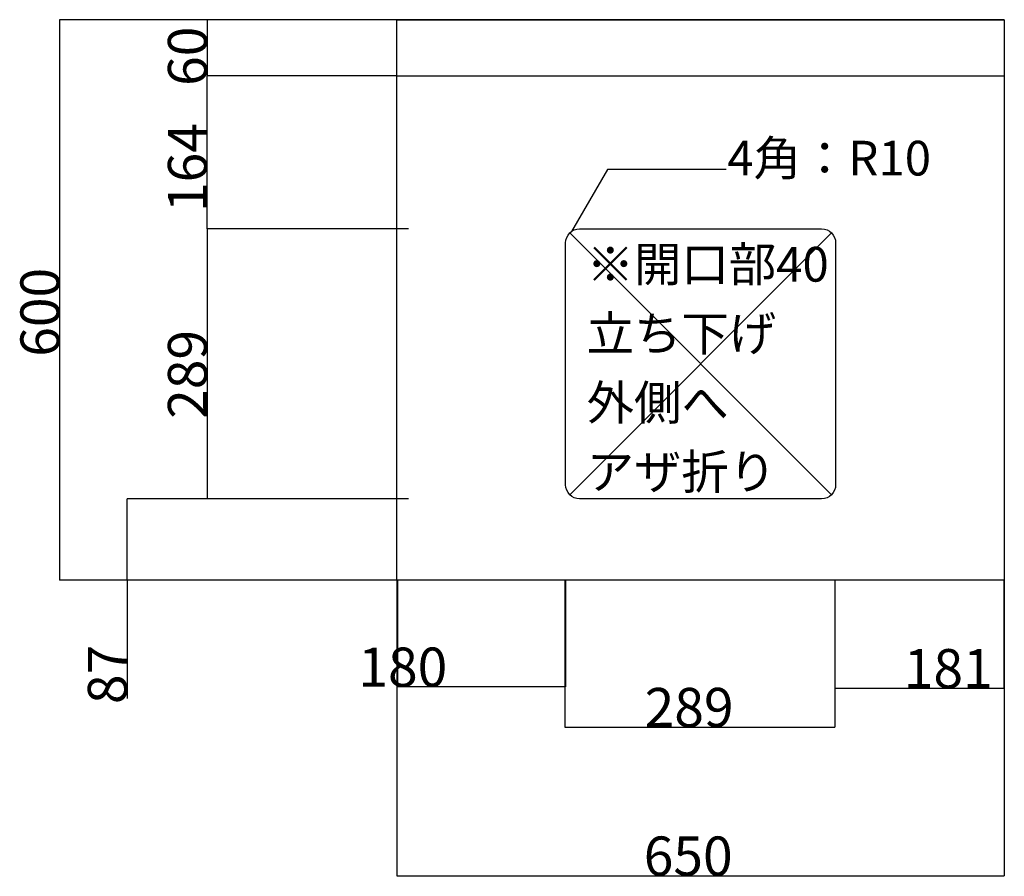
# Model space of a CAD drawing. Extents: x -8197 to 3088, y -20929 to -17867.
# Drawn here: x -274 to 779, y -19591 to -18673 of the extents above; entities that cross this region are included whole.
import ezdxf
from ezdxf.enums import TextEntityAlignment as Align

# ---------------------------------------------------------------- set-up
doc = ezdxf.new("R2010")
doc.units = 0
doc.header["$LTSCALE"] = 5.08
doc.header["$PDMODE"] = 1
doc.header["$PDSIZE"] = -2
doc.layers.get('0').update_dxf_attribs({"linetype": 'CONTINUOUS'})
doc.layers.get('DEFPOINTS').update_dxf_attribs({"linetype": 'CONTINUOUS'})
for name, color, linetype in [('__-1-1', 7, 'CONTINUOUS'), ('__-2', 7, 'CONTINUOUS'), ('______2D', 7, 'CONTINUOUS'), ('_KB-KC025-11______________', 7, 'CONTINUOUS'), ('C2C15KS', 7, 'CONTINUOUS'), ('SAKUZU', 7, 'CONTINUOUS')]:
    doc.layers.add(name, color=color, linetype=linetype)
doc.styles.add('YUGOTHIC_MEDIUM', font='txt', dxfattribs={"bigfont": 'YuGothic Medium'})
doc.dimstyles.new('STANDARD-1', dxfattribs={"dimtxt": 41.900388, "dimasz": 0.007751, "dimexe": 0.009, "dimexo": 0.1, "dimgap": 0.1, "dimtad": 1, "dimblk": 'VW_FILLEDARROW', "dimblk1": 'VW_FILLEDARROW', "dimblk2": 'VW_FILLEDARROW', "dimcen": 0, "dimazin": 3, "dimtfac": 1, "dimtix": 1, "dimtmove": 0, "dimatfit": 3})

# ---------------------------------------------------------------- blocks, each defined once
blk = doc.blocks.new('VW_FILLEDARROW')
at = {"color": 0, "linetype": 'CONTINUOUS', "flags": 128}
blk.add_lwpolyline([(-1, 0), (0, 0), (-1, 0)], close=True, dxfattribs=at)
blk = doc.blocks.new('*D19')
at = {"layer": '__-1-1', "color": 0}
for p, q in [((309, -19273.5), (309, -19430.9)), ((598, -19273.5), (598, -19430.9)), ((309, -19430.9), (598, -19430.9))]:
    blk.add_line(p, q, dxfattribs=at)
at = {"layer": 'DEFPOINTS', "color": 0}
for p in [(309, -19273.4), (598, -19273.4), (598, -19430.9)]:
    blk.add_point(p, dxfattribs=at)
at = {"layer": '__-1-1', "color": 0, "xscale": 0.00775146484375, "yscale": 0.00775146484375, "zscale": 0.00775146484375, "rotation": 180}
blk.add_blockref('VW_FILLEDARROW', (309, -19430.9), dxfattribs=at)
at = {"layer": '__-1-1', "color": 0, "xscale": 0.00775146484375, "yscale": 0.00775146484375, "zscale": 0.00775146484375}
blk.add_blockref('VW_FILLEDARROW', (598, -19430.9), dxfattribs=at)
at = {"layer": '__-1-1', "color": 0, "linetype": 'CONTINUOUS', "style": 'YUGOTHIC_MEDIUM'}
blk.add_text('289', height=41.9, dxfattribs=at).set_placement((394.6, -19430.8))
blk = doc.blocks.new('*D20')
at = {"layer": '__-1-1', "color": 0}
for p, q in [((130, -19273.5), (130, -19387.7)), ((310, -19273.5), (310, -19387.7)), ((310, -19387.7), (130, -19387.7))]:
    blk.add_line(p, q, dxfattribs=at)
at = {"layer": 'DEFPOINTS', "color": 0}
for p in [(130, -19273.4), (310, -19273.4), (130, -19429.3)]:
    blk.add_point(p, dxfattribs=at)
at = {"layer": '__-1-1', "color": 0, "xscale": 0.00775146484375, "yscale": 0.00775146484375, "zscale": 0.00775146484375, "rotation": 180}
blk.add_blockref('VW_FILLEDARROW', (130, -19387.7), dxfattribs=at)
at = {"layer": '__-1-1', "color": 0, "xscale": 0.00775146484375, "yscale": 0.00775146484375, "zscale": 0.00775146484375}
blk.add_blockref('VW_FILLEDARROW', (310, -19387.7), dxfattribs=at)
at = {"layer": '__-1-1', "color": 0, "linetype": 'CONTINUOUS', "style": 'YUGOTHIC_MEDIUM'}
blk.add_text('180', height=41.9, dxfattribs=at).set_placement((88.2, -19387.6))
blk = doc.blocks.new('*D21')
at = {"layer": '__-1-1', "color": 0}
for p, q in [((129.4, -18733.4), (-73.6, -18733.4)), ((-73.6, -18897.4), (-73.6, -18733.4)), ((141.9, -18897.4), (-73.6, -18897.4))]:
    blk.add_line(p, q, dxfattribs=at)
at = {"layer": 'DEFPOINTS', "color": 0}
for p in [(-73.6, -18733.4), (129.5, -18733.4), (142, -18897.4)]:
    blk.add_point(p, dxfattribs=at)
at = {"layer": '__-1-1', "color": 0, "xscale": 0.00775146484375, "yscale": 0.00775146484375, "zscale": 0.00775146484375}
for p, rotation in [((-73.6, -18733.4), 89.99999999999999), ((-73.6, -18897.4), 270)]:
    blk.add_blockref('VW_FILLEDARROW', p, dxfattribs=dict(at, rotation=rotation))
at = {"layer": '__-1-1', "color": 0, "linetype": 'CONTINUOUS', "style": 'YUGOTHIC_MEDIUM'}
blk.add_text('164', height=41.9, rotation=90, dxfattribs=at).set_placement((-73.7, -18879.3))
blk = doc.blocks.new('*D22')
at = {"layer": '__-1-1', "color": 0}
for p, q in [((141.9, -18897.4), (-73.6, -18897.4)), ((-73.6, -18897.4), (-73.6, -19186.4)), ((141.9, -19186.4), (-73.6, -19186.4))]:
    blk.add_line(p, q, dxfattribs=at)
at = {"layer": 'DEFPOINTS', "color": 0}
for p in [(142, -18897.4), (-73.6, -19186.4), (142, -19186.4)]:
    blk.add_point(p, dxfattribs=at)
at = {"layer": '__-1-1', "color": 0, "xscale": 0.00775146484375, "yscale": 0.00775146484375, "zscale": 0.00775146484375}
for p, rotation in [((-73.6, -18897.4), 89.99999999999999), ((-73.6, -19186.4), 270)]:
    blk.add_blockref('VW_FILLEDARROW', p, dxfattribs=dict(at, rotation=rotation))
at = {"layer": '__-1-1', "color": 0, "linetype": 'CONTINUOUS', "style": 'YUGOTHIC_MEDIUM'}
blk.add_text('289', height=41.9, rotation=90, dxfattribs=at).set_placement((-73.7, -19100.8))
blk = doc.blocks.new('*D23')
at = {"layer": '__-1-1', "color": 0}
for p, q in [((141.9, -19186.4), (-159.3, -19186.4)), ((-159.3, -19273.4), (-159.3, -19186.4)), ((141.9, -19273.4), (-159.3, -19273.4)), ((-159.3, -19273.4), (-159.3, -19400.3))]:
    blk.add_line(p, q, dxfattribs=at)
at = {"layer": 'DEFPOINTS', "color": 0}
for p in [(-117.7, -19186.4), (142, -19186.4), (142, -19273.4)]:
    blk.add_point(p, dxfattribs=at)
at = {"layer": '__-1-1', "color": 0, "xscale": 0.00775146484375, "yscale": 0.00775146484375, "zscale": 0.00775146484375}
for p, rotation in [((-159.3, -19186.4), 90), ((-159.3, -19273.4), 270)]:
    blk.add_blockref('VW_FILLEDARROW', p, dxfattribs=dict(at, rotation=rotation))
at = {"layer": '__-1-1', "color": 0, "linetype": 'CONTINUOUS', "style": 'YUGOTHIC_MEDIUM'}
blk.add_text('87', height=41.9, rotation=90, dxfattribs=at).set_placement((-159.4, -19406.2))
blk = doc.blocks.new('*D26')
at = {"layer": '__-1-1', "color": 0, "linetype": 'CONTINUOUS'}
for p, q in [((129.4, -18673.4), (-231.5, -18673.4)), ((-231.5, -18673.4), (-231.5, -19273.4)), ((129.4, -19273.4), (-231.5, -19273.4))]:
    blk.add_line(p, q, dxfattribs=at)
at = {"layer": 'DEFPOINTS', "color": 0}
for p in [(129.5, -18673.4), (-231.5, -19273.4), (129.5, -19273.4)]:
    blk.add_point(p, dxfattribs=at)
at = {"layer": '__-1-1', "color": 0, "xscale": 0.00775146484375, "yscale": 0.00775146484375, "zscale": 0.00775146484375}
for p, rotation in [((-231.5, -18673.4), 89.99999999999999), ((-231.5, -19273.4), 270)]:
    blk.add_blockref('VW_FILLEDARROW', p, dxfattribs=dict(at, rotation=rotation))
at = {"layer": '__-1-1', "color": 0, "linetype": 'CONTINUOUS', "style": 'YUGOTHIC_MEDIUM'}
blk.add_text('600', height=41.9, rotation=90, dxfattribs=at).set_placement((-231.6, -19034.3))
blk = doc.blocks.new('*D38')
at = {"layer": '__-1-1', "color": 0, "linetype": 'CONTINUOUS'}
for p, q in [((779, -19273.5), (779, -19389.3)), ((598, -19333.5), (598, -19389.3)), ((598, -19389.3), (779, -19389.3))]:
    blk.add_line(p, q, dxfattribs=at)
at = {"layer": 'DEFPOINTS', "color": 0}
for p in [(779, -19273.4), (598, -19333.4), (779, -19430.9)]:
    blk.add_point(p, dxfattribs=at)
at = {"layer": '__-1-1', "color": 0, "xscale": 0.00775146484375, "yscale": 0.00775146484375, "zscale": 0.00775146484375, "rotation": 180}
blk.add_blockref('VW_FILLEDARROW', (598, -19389.3), dxfattribs=at)
at = {"layer": '__-1-1', "color": 0, "xscale": 0.00775146484375, "yscale": 0.00775146484375, "zscale": 0.00775146484375}
blk.add_blockref('VW_FILLEDARROW', (779, -19389.3), dxfattribs=at)
at = {"layer": '__-1-1', "color": 0, "linetype": 'CONTINUOUS', "style": 'YUGOTHIC_MEDIUM'}
blk.add_text('181', height=41.9, dxfattribs=at).set_placement((671.9, -19389.2))
blk = doc.blocks.new('*D39')
at = {"layer": '__-1-1', "color": 0, "linetype": 'CONTINUOUS'}
for p, q in [((129.5, -19273.5), (129.5, -19590)), ((779.5, -19273.5), (779.5, -19590)), ((129.5, -19590), (779.5, -19590))]:
    blk.add_line(p, q, dxfattribs=at)
at = {"layer": 'DEFPOINTS', "color": 0}
for p in [(129.5, -19273.4), (779.5, -19273.4), (779.5, -19590)]:
    blk.add_point(p, dxfattribs=at)
at = {"layer": '__-1-1', "color": 0, "xscale": 0.00775146484375, "yscale": 0.00775146484375, "zscale": 0.00775146484375, "rotation": 180}
blk.add_blockref('VW_FILLEDARROW', (129.5, -19590), dxfattribs=at)
at = {"layer": '__-1-1', "color": 0, "xscale": 0.00775146484375, "yscale": 0.00775146484375, "zscale": 0.00775146484375}
blk.add_blockref('VW_FILLEDARROW', (779.5, -19590), dxfattribs=at)
at = {"layer": '__-1-1', "color": 0, "linetype": 'CONTINUOUS', "style": 'YUGOTHIC_MEDIUM'}
blk.add_text('650', height=41.9, dxfattribs=at).set_placement((393.6, -19589.9))
blk = doc.blocks.new('CALLOUT-3')
at = {"layer": '__-2', "color": 1, "linetype": 'CONTINUOUS'}
for p, q in [((0, 0), (-38.5, -66.2)), ((127, 0), (0, 0))]:
    blk.add_line(p, q, dxfattribs=at)
at = {"layer": '__-2', "color": 1, "style": 'YUGOTHIC_MEDIUM'}
blk.add_text('4角：R10', height=37.17, dxfattribs=at).set_placement((128.2, 30.9), align=Align.TOP_LEFT)
blk = doc.blocks.new('*D44')
at = {"layer": '__-1-1', "color": 0}
for p, q in [((129.4, -18673.4), (-73.6, -18673.4)), ((-73.6, -18673.4), (-73.6, -18733.4)), ((-73.6, -18673.4), (-73.6, -18673.4)), ((129.4, -18733.4), (-73.6, -18733.4)), ((-73.6, -18733.4), (-73.6, -18733.4))]:
    blk.add_line(p, q, dxfattribs=at)
at = {"layer": 'DEFPOINTS', "color": 0}
for p in [(129.5, -18673.4), (-73.6, -18733.4), (129.5, -18733.4)]:
    blk.add_point(p, dxfattribs=at)
at = {"layer": '__-1-1', "color": 0, "xscale": 0.00775146484375, "yscale": 0.00775146484375, "zscale": 0.00775146484375}
for p, rotation in [((-73.6, -18673.4), 270), ((-73.6, -18733.4), 89.99999999999999)]:
    blk.add_blockref('VW_FILLEDARROW', p, dxfattribs=dict(at, rotation=rotation))
at = {"layer": '__-1-1', "color": 0, "linetype": 'CONTINUOUS', "style": 'YUGOTHIC_MEDIUM'}
blk.add_text('60', height=41.9, rotation=90, dxfattribs=at).set_placement((-73.7, -18744.3))
blk = doc.blocks.new('_____2D')
at = {"layer": '__-2', "color": 1, "linetype": 'CONTINUOUS'}
for p, q in [((314.393, -18901.805), (594.607, -19182.018)), ((594.607, -18901.805), (314.393, -19182.018))]:
    blk.add_line(p, q, dxfattribs=at)
at = {"layer": '__-2', "color": 1, "linetype": 'CONTINUOUS', "flags": 128}
blk.add_lwpolyline([(129.5, -18673.412), (779.5, -18673.412), (779.5, -19273.412), (129.5, -19273.412)], close=True, dxfattribs=at)
at = {"layer": 'C2C15KS', "color": 1, "flags": 128}
blk.add_lwpolyline([(310, -18912.412), (310, -18912.412, -0.41421356), (325, -18897.412), (584, -18897.412), (584, -18897.412, -0.41421356), (599, -18912.412), (599, -19171.412), (599, -19171.412, -0.41421356), (584, -19186.412), (325, -19186.412), (325, -19186.412, -0.41421356), (310, -19171.412)], format="xyb", close=True, dxfattribs=at)
at = {"layer": 'SAKUZU', "color": 1, "linetype": 'CONTINUOUS'}
for p, q in [((779.5, -18673.412), (129.5, -18673.412)), ((129.5, -18733.412), (779.5, -18733.412))]:
    blk.add_line(p, q, dxfattribs=at)
at = {"layer": '__-2', "color": 7}
blk.add_blockref('CALLOUT-3', (354.834, -18833.963), dxfattribs=at)
at = {"layer": '__-2', "color": 1, "style": 'YUGOTHIC_MEDIUM'}
for s, p in [('※開口部40', (332.512, -18916.714)), ('立ち下げ ', (332.512, -18990.797)), ('外側へ ', (332.512, -19064.881)), ('アザ折り', (332.512, -19138.964))]:
    blk.add_text(s, height=37.1703, dxfattribs=at).set_placement(p, align=Align.TOP_LEFT)
at = {"layer": '__-1-1', "color": 1, "linetype": 'CONTINUOUS'}
dim = blk.add_linear_dim(base=(-231.5, -19273.412), p1=(129.5, -18673.412), p2=(129.5, -19273.412), angle=270, dimstyle='STANDARD-1', override={"dimpost": '<>'}, dxfattribs=at)
dim.commit()
dim.dimension.update_dxf_attribs({"geometry": '*D26', "text_midpoint": (-252.55, -18973.412)})
at = {"layer": '__-1-1', "color": 1}
for base, p1, p2, picture, middle in [((-73.556, -18733.412), (129.5, -18673.412), (129.5, -18733.412), '*D44', (-94.606, -18703.412)), ((-73.556, -18733.412), (142, -18897.412), (129.5, -18733.412), '*D21', (-94.606, -18815.412)), ((-73.556, -19186.412), (142, -18897.412), (142, -19186.412), '*D22', (-94.606, -19041.912))]:
    dim = blk.add_linear_dim(base=base, p1=p1, p2=p2, angle=270, dimstyle='STANDARD-1', override={"dimpost": '<>'}, dxfattribs=at)
    dim.commit()
    dim.dimension.update_dxf_attribs({"geometry": picture, "text_midpoint": middle})
dim = blk.add_linear_dim(base=(-159.288, -19186.412), p1=(142, -19273.412), p2=(142, -19186.412), angle=270, dimstyle='STANDARD-1', override={"dimpost": '<>'}, dxfattribs=at)
dim.commit()
dim.dimension.update_dxf_attribs({"geometry": '*D23', "text_midpoint": (-159.288, -19366.258), "dimtype": 160})
dim = blk.add_linear_dim(base=(130, -19387.68), p1=(310, -19273.412), p2=(130, -19273.412), dimstyle='STANDARD-1', override={"dimpost": '<>'}, dxfattribs=at)
dim.commit()
dim.dimension.update_dxf_attribs({"geometry": '*D20', "text_midpoint": (151.01, -19387.68), "dimtype": 160})
at = {"layer": '__-1-1', "color": 1, "linetype": 'CONTINUOUS'}
dim = blk.add_linear_dim(base=(779.5, -19590), p1=(129.5, -19273.412), p2=(779.5, -19273.412), dimstyle='STANDARD-1', override={"dimpost": '<>'}, dxfattribs=at)
dim.commit()
dim.dimension.update_dxf_attribs({"geometry": '*D39', "text_midpoint": (454.5, -19568.95)})
at = {"layer": '__-1-1', "color": 1}
dim = blk.add_linear_dim(base=(598, -19430.899), p1=(309, -19273.412), p2=(598, -19273.412), dimstyle='STANDARD-1', override={"dimpost": '<>'}, dxfattribs=at)
dim.commit()
dim.dimension.update_dxf_attribs({"geometry": '*D19', "text_midpoint": (453.5, -19409.849)})
at = {"layer": '__-1-1', "color": 1, "linetype": 'CONTINUOUS'}
dim = blk.add_linear_dim(base=(779, -19389.324), p1=(598, -19333.412), p2=(779, -19273.412), dimstyle='STANDARD-1', override={"dimpost": '<>'}, dxfattribs=at)
dim.commit()
dim.dimension.update_dxf_attribs({"geometry": '*D38', "text_midpoint": (728.806, -19389.324), "dimtype": 160})
blk = doc.blocks.new('KB-KC025-11_______________')
at = {"layer": '______2D', "color": 7}
blk.add_blockref('_____2D', (2554.5, 19391.9), dxfattribs=at)

msp = doc.modelspace()

# ---------------------------------------------------------------- block references
at = {"layer": '_KB-KC025-11______________'}
msp.add_blockref('KB-KC025-11_______________', (-2554.5, -19391.9), dxfattribs=at)

doc.saveas('drawing.dxf')
